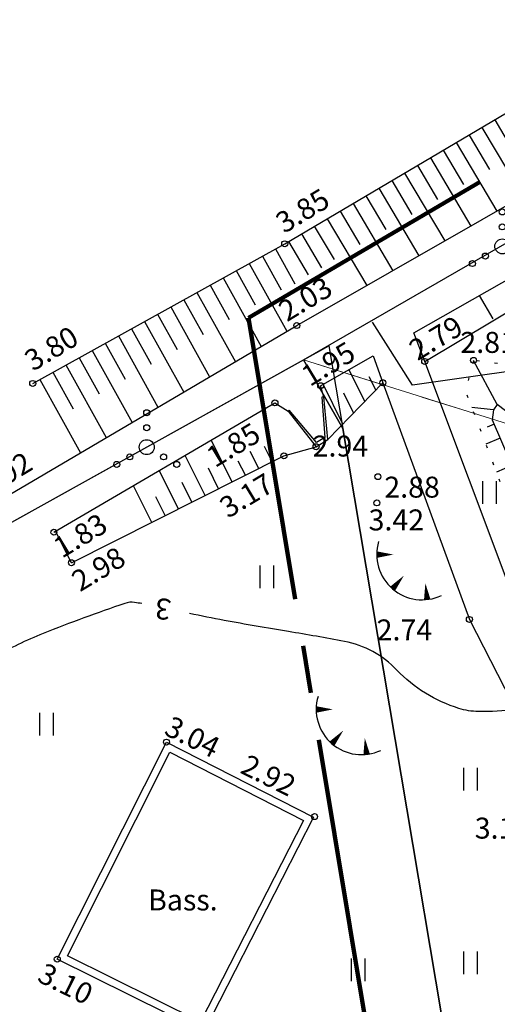
# Model space of a CAD drawing. Units: millimetres. Extents: x 411815 to 825166, y 6459327 to 12918843.
# Drawn here: x 412109 to 412141, y 6459639 to 6459705 of the extents above; entities that cross this region are included whole.
import ezdxf
from ezdxf.enums import TextEntityAlignment as Align

# ---------------------------------------------------------------- set-up
doc = ezdxf.new("R2010")
doc.units = ezdxf.units.MM
for name, pattern in [('CENTER2', [28.575, 19.05, -3.175, 3.175, -3.175]), ('ISOPOHI', [0.2, 0.1, 0.1]), ('KATASTRIPIIR', [0.02, 0.01, 0.01]), ('Kraav', [0.02, 0.01, 0.01]), ('NOLVAALL', [1.2, 0.2, -1]), ('NOLVAKRIIPS', [0.2, 0.1, 0.1]), ('NOLVAPEAL', [0.2, 0.1, 0.1]), ('RAJATISP', [0.02, 0.01, 0.01]), ('rajatp', [0.02, 0.01, 0.01])]:
    doc.linetypes.add(name, pattern=pattern)
for name, color, linetype in [('haljastus', 251, 'Continuous'), ('horisontaal', 252, 'Continuous'), ('korgus', 251, 'Continuous'), ('piir', 14, 'Continuous'), ('rajatis', 7, 'Continuous'), ('reljeef', 8, 'Continuous'), ('sadeveed', 132, '-SK-'), ('veekogu', 4, 'Continuous')]:
    doc.layers.add(name, color=color, linetype=linetype)
for name, color, linetype, lineweight in [('plan.ala piir', 5, 'CENTER2', 100), ('plan.kõrgused', 243, 'Continuous', 25), ('Planeeritud krundid', 82, 'CENTER2', 13)]:
    doc.layers.add(name, color=color, linetype=linetype, lineweight=lineweight)
doc.styles.add('ITALIC', font='italic.shx')
doc.styles.add('romans', font='romans.shx')
doc.linetypes.add('-SK-', pattern='A,10,-1.5,["SK",romans,S=1.4,R=0,X=-1.4,Y=-0.7],-1.5,10,-3', length=26)

# ---------------------------------------------------------------- blocks, each defined once
blk = doc.blocks.new('HEIN')
at = {"linetype": 'Continuous'}
for p, q in [((-0.455, 0.761), (-0.455, -0.761)), ((0.455, 0.761), (0.455, -0.761))]:
    blk.add_line(p, q, dxfattribs=at)
blk = doc.blocks.new('vqsa')
at = {"linetype": 'Continuous'}
for centre, radius in [((0, 2.3), 0.2), ((0, 1.3), 0.2), ((0, 0), 0.5), ((-1.13, -0.65), 0.2), ((1.13, -0.65), 0.2), ((-2, -1.15), 0.2), ((2, -1.15), 0.2)]:
    blk.add_circle(centre, radius, dxfattribs=at)
blk = doc.blocks.new('tqnger')
for points in [[(0.067, 2.29, 0, 0.433, 0), (-1.054, 2.287, 0.433, 0.433, 0)], [(0.762, 0.887, 0, 0.432, 0), (0, 0, 0.432, 0.432, 0)], [(2.193, 0.375, 0, 0.432, 0), (2.317, -0.712, 0.432, 0.432, 0)]]:
    blk.add_lwpolyline(points, format="xyseb")
blk.add_arc((1.974, 2.295), 3.027, 163.42341, 295.17451)

msp = doc.modelspace()

# ---------------------------------------------------------------- linework, layer by layer
at = {"layer": 'horisontaal', "linetype": 'ISOPOHI'}
for points in [[(412117.255, 6459666.1, 0.005016), (412116.766, 6459666.175, 0.118313), (412116.114, 6459666.115, 0.013122), (412110.656, 6459664.097, 0.033794), (412107.364, 6459662.516, 0.026411), (412103.427, 6459660.002)], [(412142.206, 6459659.023, -0.037834), (412139.728, 6459658.884, -0.070641), (412138.412, 6459659.098, -0.12752), (412134.284, 6459661.659, 0.15634), (412130.776, 6459663.569, 0.006937), (412127.035, 6459664.23, -0.00606), (412122.75, 6459664.979, -0.00541), (412120.428, 6459665.44, 0.019925)]]:
    msp.add_lwpolyline(points, format="xyb", dxfattribs=at)
at = {"layer": 'korgus'}
for centre in [(412126.79, 6459690.139), (412127.593, 6459684.674), (412136.139, 6459682.277), (412139.397, 6459682.351), (412109.957, 6459680.808), (412133.339, 6459680.855), (412129.189, 6459680.657), (412126.135, 6459679.508), (412128.879, 6459676.581), (412126.739, 6459675.968), (412133.01, 6459674.579), (412132.941, 6459672.826), (412111.373, 6459670.868), (412112.547, 6459668.833), (412139.124, 6459665.04), (412118.891, 6459656.845), (412128.78, 6459651.865), (412111.6, 6459642.346)]:
    msp.add_circle(centre, 0.2, dxfattribs=at)
at = {"layer": 'piir', "linetype": 'KATASTRIPIIR', "flags": 128}
for points in [[(412251.44, 6459431.44), (412243.365, 6459444.79), (412141.561, 6459613.089), (412130.66, 6459677.798), (412128.037, 6459682.376), (412381.743, 6459828.607), (412421.758, 6459854.523), (412424.14, 6459856.84), (412425.666, 6459855.005), (412448.524, 6459827.506), (412459.464, 6459813.353), (412495.176, 6459814.259), (412496.931, 6459780.549), (412501.525, 6459739.54), (412502.35, 6459725.528), (412412.563, 6459725.626), (412412.591, 6459615.542), (412412.66, 6459402.6)], [(411971.21, 6459490.32), (411977.473, 6459501.741), (412008.39, 6459558.16), (412042.58, 6459620.89), (412063.14, 6459659.83), (412065.73, 6459664.71), (412068.44, 6459663.51), (412097.1, 6459665.17), (412128.037, 6459682.376), (412130.66, 6459677.8), (412141.561, 6459613.089), (412064.1, 6459470.89)]]:
    msp.add_lwpolyline(points, dxfattribs=at)
at = {"layer": 'piir', "flags": 128}
msp.add_lwpolyline([(412042.58, 6459620.89), (412063.14, 6459659.83), (412065.73, 6459664.71), (412068.44, 6459663.51), (412097.1, 6459665.17), (412128.09, 6459682.41), (412129.73, 6459683.32), (412130.66, 6459677.8), (412141.56, 6459613.09), (412064.102, 6459470.888), (411971.21, 6459490.32), (411977.473, 6459501.741), (412008.393, 6459558.156)], close=True, dxfattribs=at)
at = {"layer": 'plan.ala piir'}
msp.add_lwpolyline([(412131.414, 6459453.955), (412378.566, 6459398.58), (412384.235, 6459403.359), (412506.057, 6459377.051), (412509.047, 6459500.498), (412509.717, 6459728.092), (412501.459, 6459819.872), (412463.122, 6459817.618), (412422.622, 6459862.866), (412414.353, 6459855.729), (412287.723, 6459781.053), (412124.36, 6459685.193), (412136.305, 6459613.529), (412058.765, 6459470.923)], close=True, dxfattribs=at)
at = {"layer": 'plan.kõrgused'}
msp.add_open_spline([(412111.483, 6459534.869), (412112.419, 6459536.368), (412119.326, 6459549.207), (412112.581, 6459582.711), (412158.137, 6459590.615), (412165.035, 6459615.875), (412184.446, 6459627.998), (412200.108, 6459631.525), (412201.201, 6459641.975)], degree=3, knots=[73.495888, 73.495888, 73.495888, 73.495888, 78.808847, 117.46456, 153.279853, 180.634371, 214.907352, 232.622654, 232.622654, 232.622654, 232.622654], dxfattribs=at)
at = {"layer": 'Planeeritud krundid'}
msp.add_lwpolyline([(412128.037, 6459682.376), (412206.679, 6459727.704), (412240.032, 6459669.838), (412214.732, 6459655.254)], close=True, dxfattribs=at)
msp.add_lwpolyline([(412128.037, 6459682.376), (412202.671, 6459659.028), (412199.586, 6459647.066), (412212.355, 6459643.792), (412202.844, 6459598.69), (412141.561, 6459613.089), (412130.66, 6459677.798), (412128.037, 6459682.376)], dxfattribs=at)
at = {"layer": 'rajatis', "linetype": 'RAJATISP', "flags": 128}
for points in [[(412127.01, 6459678.966), (412128.879, 6459676.581), (412129.657, 6459677.056), (412129.403, 6459679.916), (412129.266, 6459679.898), (412129.459, 6459677.19), (412128.901, 6459676.858), (412127.09, 6459679.023), (412127.01, 6459678.966)], [(412111.6, 6459642.346), (412118.891, 6459656.845), (412128.719, 6459651.831), (412121.388, 6459637.496), (412111.6, 6459642.346)]]:
    msp.add_lwpolyline(points, dxfattribs=at)
msp.add_lwpolyline([(412112.274, 6459642.571), (412119.112, 6459656.17), (412128.045, 6459651.613), (412121.167, 6459638.164)], close=True, dxfattribs=at)
at = {"layer": 'reljeef', "linetype": 'NOLVAKRIIPS'}
for p, q in [((412140.973, 6459679.397), (412139.397, 6459682.351)), ((412140.718, 6459679.047), (412139.277, 6459679.195)), ((412140.776, 6459678.076), (412140.316, 6459677.878)), ((412141.172, 6459677.158), (412140.213, 6459676.745)), ((412141.964, 6459675.321), (412140.928, 6459674.875))]:
    msp.add_line(p, q, dxfattribs=at)
at = {"layer": 'reljeef', "linetype": 'NOLVAALL', "flags": 128}
msp.add_lwpolyline([(412139.397, 6459682.351), (412138.845, 6459680.325), (412143.217, 6459668.884), (412146.498, 6459662.262), (412148.278, 6459661.833), (412148.621, 6459663.796), (412145.987, 6459671.368), (412141.329, 6459682.083), (412139.397, 6459682.351)], dxfattribs=at)
at = {"layer": 'reljeef', "linetype": 'NOLVAPEAL', "flags": 128}
msp.add_lwpolyline([(412140.649, 6459678.372), (412145.304, 6459667.57), (412145.715, 6459666.912), (412146.144, 6459666.788), (412146.365, 6459667.151), (412146.277, 6459667.681), (412142.066, 6459677.912), (412141.535, 6459678.983), (412140.973, 6459679.397), (412140.728, 6459679.047), (412140.649, 6459678.372)], close=True, dxfattribs=at)
at = {"layer": 'sadeveed'}
msp.add_lwpolyline([(412146.089, 6459682.238), (412135.324, 6459680.701), (412132.658, 6459684.902)], dxfattribs=at)
at = {"layer": 'veekogu', "linetype": 'NOLVAKRIIPS'}
for p, q in [((412140.822, 6459698.421), (412142.185, 6459696.112)), ((412139.961, 6459697.913), (412142.68, 6459693.306)), ((412138.239, 6459696.896), (412140.944, 6459692.313)), ((412139.1, 6459697.404), (412140.456, 6459695.107)), ((412137.378, 6459696.388), (412138.727, 6459694.102)), ((412136.516, 6459695.879), (412139.208, 6459691.32)), ((412134.794, 6459694.863), (412137.471, 6459690.326)), ((412135.655, 6459695.371), (412136.997, 6459693.097)), ((412133.933, 6459694.355), (412135.268, 6459692.092)), ((412133.072, 6459693.846), (412135.735, 6459689.333)), ((412132.21, 6459693.338), (412133.539, 6459691.087)), ((412130.488, 6459692.322), (412131.81, 6459690.082)), ((412131.349, 6459692.83), (412133.999, 6459688.34)), ((412129.627, 6459691.813), (412132.263, 6459687.346)), ((412128.766, 6459691.305), (412130.08, 6459689.077)), ((412127.043, 6459690.288), (412128.351, 6459688.072)), ((412127.904, 6459690.797), (412129.241, 6459688.532)), ((412126.173, 6459689.797), (412127.462, 6459687.47)), ((412125.298, 6459689.312), (412126.55, 6459687.053)), ((412123.549, 6459688.342), (412124.813, 6459686.062)), ((412124.423, 6459688.827), (412126.939, 6459684.289)), ((412122.674, 6459687.857), (412125.215, 6459683.275)), ((412121.799, 6459687.373), (412123.076, 6459685.07)), ((412120.05, 6459686.403), (412121.339, 6459684.078)), ((412120.925, 6459686.888), (412123.49, 6459682.26)), ((412140.703, 6459685.128), (412139.79, 6459686.679)), ((412119.176, 6459685.918), (412121.766, 6459681.245)), ((412118.301, 6459685.433), (412119.602, 6459683.086)), ((412116.552, 6459684.464), (412117.866, 6459682.094)), ((412117.426, 6459684.949), (412120.042, 6459680.231)), ((412115.677, 6459683.979), (412118.317, 6459679.216)), ((412113.928, 6459683.009), (412116.593, 6459678.202)), ((412114.803, 6459683.494), (412116.129, 6459681.102)), ((412113.053, 6459682.524), (412114.392, 6459680.109)), ((412112.179, 6459682.04), (412114.869, 6459677.187)), ((412132.138, 6459679.616), (412131.076, 6459681.729)), ((412110.43, 6459681.07), (412113.144, 6459676.173)), ((412111.304, 6459681.555), (412112.655, 6459679.117)), ((412132.876, 6459680.377), (412132.438, 6459681.247)), ((412130.663, 6459678.094), (412129.363, 6459680.756)), ((412131.389, 6459678.843), (412130.731, 6459680.151)), ((412123.268, 6459674.223), (412121.867, 6459677.01)), ((412125.949, 6459675.571), (412125.437, 6459676.588)), ((412121.481, 6459673.325), (412120.138, 6459675.998)), ((412125.055, 6459675.121), (412124.478, 6459676.269)), ((412122.375, 6459673.774), (412121.689, 6459675.139)), ((412124.162, 6459674.672), (412123.684, 6459675.623)), ((412119.695, 6459672.426), (412118.408, 6459674.985)), ((412117.908, 6459671.528), (412116.678, 6459673.973)), ((412120.588, 6459672.876), (412119.93, 6459674.184)), ((412118.801, 6459671.977), (412118.172, 6459673.228)), ((412112.547, 6459668.833), (412111.49, 6459670.936))]:
    msp.add_line(p, q, dxfattribs=at)
at = {"layer": 'veekogu', "linetype": 'NOLVAPEAL', "flags": 128}
for points in [[(412109.957, 6459680.808), (412126.79, 6459690.139), (412147.485, 6459702.353), (412169.275, 6459715.008), (412191.476, 6459727.478), (412214.387, 6459740.549), (412237.244, 6459753.927), (412260.313, 6459767.275), (412282.549, 6459780.087), (412304.759, 6459792.727), (412326.757, 6459805.093), (412348.668, 6459817.655), (412370.716, 6459829.89), (412392.645, 6459842.83), (412413.392, 6459855.175), (412431.796, 6459874.323)], [(412112.547, 6459668.833), (412126.739, 6459675.968), (412128.879, 6459676.581)]]:
    msp.add_lwpolyline(points, dxfattribs=at)
at = {"layer": 'veekogu', "linetype": 'Kraav', "flags": 128}
for points in [[(412107.222, 6459672.688), (412127.593, 6459684.674), (412146.157, 6459695.296), (412169.461, 6459708.895), (412192.975, 6459721.928), (412216.989, 6459736.047), (412239.859, 6459749.433), (412262.913, 6459762.772), (412285.133, 6459775.574), (412307.319, 6459788.201), (412329.324, 6459800.571), (412351.223, 6459813.126), (412373.299, 6459825.377), (412395.296, 6459838.356), (412416.654, 6459851.065), (412435.545, 6459870.72)], [(412136.139, 6459682.277), (412135.418, 6459684.196), (412153.191, 6459694.292), (412174.493, 6459706.743), (412192.895, 6459717.129), (412220.008, 6459732.702), (412247.015, 6459748.451), (412274.338, 6459763.993), (412303.288, 6459780.589), (412330.699, 6459796.237), (412362.661, 6459814.664), (412400.806, 6459837.356), (412418.539, 6459848.661), (412424.356, 6459854.892)], [(412129.403, 6459679.916), (412129.189, 6459680.657), (412132.685, 6459682.643), (412133.339, 6459680.855)], [(412111.373, 6459670.868), (412126.135, 6459679.508), (412127.01, 6459678.966)]]:
    msp.add_lwpolyline(points, dxfattribs=at)
at = {"layer": 'veekogu', "color": 252, "linetype": 'Kraav', "flags": 128}
for points in [[(412156.471, 6459452.648), (412158.4, 6459452.477), (412157.409, 6459465.387), (412154.962, 6459483.591), (412153.55, 6459511.645), (412157.894, 6459508.829), (412166.205, 6459495.015), (412181.379, 6459469.956), (412193.525, 6459450.323), (412195.559, 6459449.157), (412195.979, 6459451.331), (412184.201, 6459471.448), (412169.137, 6459495.641), (412159.986, 6459510.852), (412153.374, 6459515.138), (412152.151, 6459539.442), (412150.732, 6459562.512), (412149.468, 6459597.3), (412153.199, 6459596.765), (412174.868, 6459558.627), (412189.704, 6459534.59), (412204.513, 6459509.049), (412217.253, 6459488.426), (412234.135, 6459460.372), (412245.567, 6459441.424), (412248.792, 6459440.232), (412249.826, 6459442.565), (412237.542, 6459463.135), (412221.326, 6459489.509), (412206.716, 6459513.637), (412194.709, 6459534.542), (412178.278, 6459560.04), (412193.672, 6459569.378), (412218.863, 6459585.45), (412243.849, 6459601.542), (412268.472, 6459617.532), (412286.511, 6459629.259), (412287.385, 6459631.88), (412285.095, 6459631.459), (412266.499, 6459620.335), (412241.925, 6459604.368), (412217.383, 6459588.75), (412191.632, 6459572.088), (412176.53, 6459562.891), (412161.063, 6459588.772), (412157.366, 6459595.207), (412162.759, 6459598.306), (412180.086, 6459608.952), (412211.614, 6459627.848), (412234.921, 6459642.307), (412260.126, 6459658.661), (412290.425, 6459676.91), (412312.859, 6459690.518), (412314.312, 6459692.693), (412311.387, 6459692.303), (412288.854, 6459679.009), (412258.684, 6459660.566), (412233.08, 6459645.267), (412210.013, 6459630.681), (412177.909, 6459611.546), (412160.834, 6459600.989), (412155.729, 6459598.056), (412154.866, 6459599.557), (412149.169, 6459600.374), (412147.605, 6459630.042), (412150.011, 6459638.501), (412155.643, 6459641.381), (412212.22, 6459674.379), (412271.204, 6459709.365), (412310.578, 6459733.431), (412335.704, 6459747.728), (412339.213, 6459751.679), (412334.862, 6459749.991), (412305.114, 6459733.206), (412269.75, 6459711.484), (412210.871, 6459677.099), (412151.307, 6459643.41), (412149.221, 6459652.558), (412142.053, 6459666.541), (412136.139, 6459682.277), (412154.083, 6459693.01), (412175.125, 6459704.521), (412193.621, 6459715.729), (412220.834, 6459731.474), (412247.764, 6459747.139), (412275.122, 6459762.84), (412304.083, 6459779.794), (412331.346, 6459795.272), (412363.248, 6459813.717), (412393.201, 6459830.857), (412419.885, 6459847.025), (412423.698, 6459850.637)], [(412129.657, 6459677.056), (412133.339, 6459680.855), (412139.124, 6459665.04), (412146.166, 6459651.292), (412146.263, 6459650.364), (412147.096, 6459641.061), (412144.17, 6459631.386), (412144.844, 6459623.419), (412145.895, 6459597.404), (412146.086, 6459589.849), (412146.424, 6459561.438), (412146.955, 6459540.641), (412150.795, 6459482.824), (412153.531, 6459465.101), (412154.171, 6459454.361), (412154.814, 6459453.04)]]:
    msp.add_lwpolyline(points, dxfattribs=at)

# ---------------------------------------------------------------- block references
at = {"layer": 'haljastus'}
for p in [(412141.321, 6459689.966), (412117.573, 6459676.55)]:
    msp.add_blockref('vqsa', p, dxfattribs=at)
at = {"layer": 'haljastus', "zscale": 0.8999999999999999}
for p in [(412140.448, 6459673.516), (412125.583, 6459667.892), (412110.872, 6459658.042), (412139.193, 6459654.364), (412139.193, 6459642.102), (412131.675, 6459641.628)]:
    msp.add_blockref('HEIN', p, dxfattribs=at)
at = {"layer": 'reljeef'}
for p in [(412133.988, 6459667.085), (412129.943, 6459656.74)]:
    msp.add_blockref('tqnger', p, dxfattribs=at)

# ---------------------------------------------------------------- texts
at = {"layer": 'horisontaal', "style": 'ITALIC'}
msp.add_text('3', height=1.4, rotation=173.94276, dxfattribs=at).set_placement((412118.666, 6459665.734), align=Align.MIDDLE_CENTER)
at = {"layer": 'korgus', "style": 'ITALIC'}
for s, rotation, p in [(' 3.85', 31.11602, (412125.66, 6459691.769)), (' 2.03', 31.11602, (412125.849, 6459685.87)), (' 2.79', 31.11602, (412134.567, 6459683.267)), (' 3.80', 31.11602, (412108.885, 6459682.566)), (' 1.95', 31.11602, (412127.379, 6459681.537)), (' 1.85', 31.11602, (412121.041, 6459676.117)), (' 1.92', 31.11602, (412105.808, 6459674.175)), (' 3.17', 31.11602, (412121.912, 6459672.739)), (' 1.83', 31.11602, (412110.817, 6459670.067)), (' 2.98', 31.11602, (412112.029, 6459667.831)), (' 3.04', 333.64137, (412118.891, 6459658.835)), (' 2.92', 333.64137, (412123.976, 6459656.27)), (' 3.10', 333.64137, (412110.42, 6459642.346))]:
    msp.add_text(s, height=1.4, rotation=rotation, dxfattribs=at).set_placement(p, align=Align.TOP_LEFT)
for s, p in [(' 2.81', (412138.09, 6459684.249)), (' 2.94', (412128.223, 6459677.325)), (' 2.88', (412133.01, 6459674.579)), (' 3.42', (412131.961, 6459672.389)), (' 2.74', (412132.498, 6459665.04)), (' 3.17', (412139.052, 6459651.797))]:
    msp.add_text(s, height=1.4, dxfattribs=at).set_placement(p, align=Align.TOP_LEFT)
at = {"layer": 'rajatis', "linetype": 'rajatp', "style": 'romans'}
msp.add_text('Bass.', height=1.4, dxfattribs=at).set_placement((412119.984, 6459646.299), align=Align.MIDDLE_CENTER)

doc.saveas('drawing.dxf')
